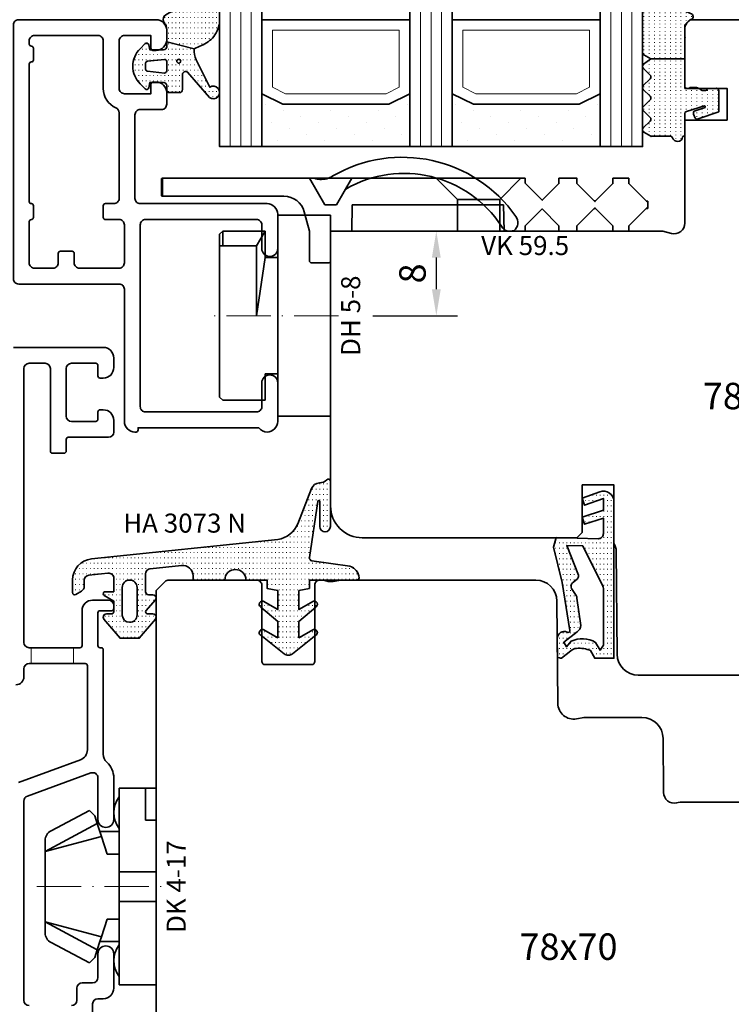
# Model space of a CAD drawing. Units: millimetres. Extents: x -85 to 3269, y -10100 to 93.
# Drawn here: x 1675 to 1742, y -5117 to -5024 of the extents above; entities that cross this region are included whole.
import ezdxf
from ezdxf.enums import TextEntityAlignment as Align

# ---------------------------------------------------------------- set-up
doc = ezdxf.new("R2010")
doc.units = ezdxf.units.MM
doc.linetypes.add('Strich-Punkt-Linie', pattern=[6.3, 4.2, -1.05, 0, -1.05])
doc.layers.get('Defpoints').update_dxf_attribs({"color": 141})
for name, color, linetype, lineweight in [('FT_00_Artikelnummern', 6, 'Continuous', 35), ('FT_00_Bearbeitungen', 9, 'Continuous', 18), ('FT_00_Bemaßungen', 3, 'Continuous', 25), ('FT_00_Bemerkungen', 3, 'Continuous', 25), ('FT_00_Schraffuren', 8, 'Continuous', 18), ('FT_01_Holz', 43, 'Continuous', 35), ('FT_02_Glas', 140, 'Continuous', 35), ('FT_03_Aluminium', 240, 'Continuous', 35), ('FT_05_Dichtungen', 154, 'Continuous', 35), ('FT_06_Kunststoff', 4, 'Continuous', 35), ('FT__Mittellinien', 8, 'Strich-Punkt-Linie', 18)]:
    doc.layers.add(name, color=color, linetype=linetype, lineweight=lineweight)
doc.layers.get('0').off()
doc.styles.add('FT_2020_01.8', font='tahoma.ttf', dxfattribs={"height": 1.8})
doc.styles.add('FT_2020_02.5', font='tahoma.ttf', dxfattribs={"height": 2.5})
doc.dimstyles.new('FT_1zu1', dxfattribs={"dimtxt": 2.5, "dimasz": 2.5, "dimexe": 2, "dimexo": 4, "dimtad": 1, "dimtxsty": 'FT_2020_02.5', "dimcen": 2.5, "dimclrt": 6, "dimadec": 0, "dimazin": 0, "dimtfac": 1, "dimtix": 1, "dimtmove": 0, "dimatfit": 0, "dimfxl": 0, "dimarcsym": 0})
pattern_1 = [(90, (86.7246, 17.93046), (-0.5, 3e-17), [0.05, -0.3])]

# ---------------------------------------------------------------- blocks, each defined once
blk = doc.blocks.new('Holz_Blendrahmen_IV78x70_Vorlage')
blk.add_lwpolyline([(78, 47, 0.414214), (76, 49), (49.881, 49, 0.056077), (49.214, 48.925, -0.47879), (47.992, 49.891), (47.947, 55.017, 0.41166), (45.948, 57), (40.47, 57), (39.749, 56.873, -0.463654), (37.988, 58.337), (37.904, 68.017, 0.41166), (35.904, 70), (17.47, 70), (16.749, 69.873, -0.157678), (15.834, 70), (15.5, 70, 0.414214), (15, 69.5), (15, 62.3, -0.414214), (14.7, 62), (10.3, 62, -0.414214), (10, 62.3), (10, 69.5, 0.414214), (9.5, 70), (1.207, 70, 0.198912), (0.854, 69.854), (0, 69)], format="xyb")
blk = doc.blocks.new('Holz_Setzholz_IV78x_70')
for p, q in [((-34, 0), (34, 0)), ((-12, -78), (12, -78))]:
    blk.add_line(p, q)
at = {"xscale": -1, "rotation": 90}
blk.add_blockref('Holz_Blendrahmen_IV78x70_Vorlage', (35, 0), dxfattribs=at)
at = {"rotation": 270}
blk.add_blockref('Holz_Blendrahmen_IV78x70_Vorlage', (-35, 0), dxfattribs=at)
at = {"layer": 'FT_00_Bemerkungen', "style": 'FT_2020_02.5', "flags": 8}
blk.add_attdef('Kantelbezeichnung', text='', height=2.5, dxfattribs=at).set_placement((0, -39), align=Align.MIDDLE)
blk = doc.blocks.new('*D3215')
at = {"layer": 'Defpoints', "color": 0}
for p in [(1704.589, -5044.089), (1704.589, -5052.089), (1714.589, -5052.089)]:
    blk.add_point(p, dxfattribs=at)
at = {"layer": 'FT_00_Bemaßungen', "color": 0, "lineweight": -2}
for p, q in [((1708.589, -5044.089), (1716.589, -5044.089)), ((1714.589, -5046.589), (1714.589, -5049.589)), ((1708.589, -5052.089), (1716.589, -5052.089))]:
    blk.add_line(p, q, dxfattribs=at)
at = {"layer": 'FT_00_Bemaßungen', "color": 0}
for points in [[(1715.005, -5046.589), (1714.172, -5046.589), (1714.589, -5044.089)], [(1714.172, -5049.589), (1715.005, -5049.589), (1714.589, -5052.089)]]:
    blk.add_solid(points, dxfattribs=at)
at = {"layer": 'FT_00_Bemaßungen', "color": 6, "insert": (1712.656, -5048.089), "char_height": 2.5, "attachment_point": 5, "rotation": 90, "style": 'FT_2020_02.5'}
blk.add_mtext('8', dxfattribs=at)
blk = doc.blocks.new('GUTMANN_Dichtung_HA 3073 N')
at = {"layer": 'FT_00_Schraffuren'}
h = blk.add_hatch(dxfattribs=at)
h.set_pattern_fill('ISO07W100', color=256, scale=0.1, style=0)
h.set_pattern_definition([(0, (-30, 0), (0, 0.5), [0.05, -0.3])])
h.paths.add_polyline_path([(1.007, 3.847), (-16.609, 1.995, 0.383864), (-18.4, 0.006), (-18.4, -1.193, 0.571785), (-18.103, -1.368), (-17.55, -1.049, 0.267949), (-17.3, -0.616), (-17.3, -0.036, -0.383864), (-16.852, 0.461), (-15.052, 0.65, -0.445229), (-14.5, 0.153), (-14.5, -1.1), (-15.3, -1.1, 0.414214), (-15.5, -1.3, 0.267949), (-15.4, -1.473), (-14.5, -1.993), (-14.5, -3, -0.414214), (-14.7, -3.2), (-15.2, -3.2, 0.414214), (-15.5, -3.5, 0.176327), (-15.43, -3.693), (-13.913, -5.5), (-13.052, -5.5), (-12.087, -5.5), (-10.57, -3.693, 0.176327), (-10.5, -3.5, 0.414214), (-10.8, -3.2), (-11.3, -3.2, -0.414214), (-11.5, -3, -0.185678), (-11.448, -2.866), (-10.577, -1.901, 0.185678), (-10.5, -1.7, 0.414214), (-10.8, -1.4), (-11.2, -1.4, -0.414214), (-11.5, -1.1), (-11.5, 0.574, -0.383864), (-11.052, 1.071), (-8.105, 1.381, -0.445229), (-7, 0.386), (-7, 0), (-4, 0, -0.414214), (-3, 1, -0.414214), (-2, 0), (0, 0), (0, -0.8), (1, -1), (1, -2.8), (-0.388, -2.005, 0.476976), (-0.75, -2.299, 0.277325), (-0.591, -2.564), (1, -3.909), (1, -5.464), (-0.388, -4.67, 0.477028), (-0.75, -4.963, 0.267903), (-0.6, -5.223), (1.6, -6.993, 0.131652), (2, -7.1, 0.131652), (2.4, -6.993), (4.6, -5.222, 0.267903), (4.75, -4.962, 0.477028), (4.388, -4.669), (3, -5.464), (3, -3.909), (4.591, -2.563, 0.277325), (4.75, -2.298, 0.476976), (4.388, -2.005), (3, -2.8), (3, -1), (4, -0.8), (4, 0), (5.297, 0), (8.472, 0, 0.472392), (8.7, 0.209, 0.324232), (7.812, 1.302), (4.224, 1.817, -0.353488), (4.002, 2.122), (4.779, 7.428, -0.372216), (4.878, 7.513, -0.414214), (4.978, 7.413), (4.978, 5.057, 1), (5.978, 5.057), (5.978, 8.337), (5.978, 9.356, 0.683788), (5.631, 9.491, -0.2041), (4.964, 9.189, 0.305222), (4.192, 8.643), (2.898, 5.314, -0.264553)])
h.paths.add_polyline_path([(-12.3, -0.7), (-12.3, -3.299, -0.414214), (-13.001, -4, -0.389124), (-13.7, -3.359), (-13.7, -0.701, -0.414547), (-13, 0, -0.414214)], flags=16)
at = {"linetype": 'Continuous'}
for points in [[(1.007, 3.847), (-16.609, 1.995, 0.383864), (-18.4, 0.006), (-18.4, -1.193, 0.571785), (-18.103, -1.368), (-17.55, -1.049, 0.267949), (-17.3, -0.616), (-17.3, -0.036, -0.383864), (-16.852, 0.461), (-15.052, 0.65, -0.445229), (-14.5, 0.153), (-14.5, -1.1), (-15.3, -1.1, 0.414214), (-15.5, -1.3, 0.267949), (-15.4, -1.473), (-14.5, -1.993), (-14.5, -3, -0.414214), (-14.7, -3.2), (-15.2, -3.2, 0.414214), (-15.5, -3.5, 0.176327), (-15.43, -3.693), (-13.913, -5.5), (-13.052, -5.5), (-12.087, -5.5), (-10.57, -3.693, 0.176327), (-10.5, -3.5, 0.414214), (-10.8, -3.2), (-11.3, -3.2, -0.414214), (-11.5, -3, -0.185678), (-11.448, -2.866), (-10.577, -1.901, 0.185678), (-10.5, -1.7, 0.414214), (-10.8, -1.4), (-11.2, -1.4, -0.414214), (-11.5, -1.1), (-11.5, 0.574, -0.383864), (-11.052, 1.071), (-8.105, 1.381, -0.445229), (-7, 0.386), (-7, 0), (-4, 0, -0.414214), (-3, 1, -0.414214), (-2, 0), (0, 0), (0, -0.8), (1, -1), (1, -2.8), (-0.388, -2.005, 0.476976), (-0.75, -2.299, 0.277325), (-0.591, -2.564), (1, -3.909), (1, -5.464), (-0.388, -4.67, 0.477028), (-0.75, -4.963, 0.267903), (-0.6, -5.223), (1.6, -6.993, 0.131652), (2, -7.1, 0.131652), (2.4, -6.993), (4.6, -5.222, 0.267903), (4.75, -4.962, 0.477028), (4.388, -4.669), (3, -5.464), (3, -3.909), (4.591, -2.563, 0.277325), (4.75, -2.298, 0.476976), (4.388, -2.005), (3, -2.8), (3, -1), (4, -0.8), (4, 0), (5.297, 0), (8.472, 0, 0.472392), (8.7, 0.209, 0.324232), (7.812, 1.302), (4.224, 1.817, -0.353488), (4.002, 2.122), (4.779, 7.428, -0.372216), (4.878, 7.513, -0.414214), (4.978, 7.413), (4.978, 5.057, 1), (5.978, 5.057), (5.978, 8.337), (5.978, 9.356, 0.683788), (5.631, 9.491, -0.2041), (4.964, 9.189, 0.305222), (4.192, 8.643), (2.898, 5.314, -0.264553)], [(-12.3, -3.299), (-12.3, -0.7, 0.414214), (-13, 0, 0.414547), (-13.7, -0.701), (-13.7, -3.359, 0.389124), (-13.001, -4, 0.414214)]]:
    blk.add_lwpolyline(points, format="xyb", close=True, dxfattribs=at)
at = {"layer": 'FT_05_Dichtungen', "linetype": 'Continuous'}
blk.add_lwpolyline([(4.278, 1.811), (4.275, 1.811)], dxfattribs=at)
at = {"layer": 'FT_00_Artikelnummern', "style": 'FT_2020_01.8'}
blk.add_attdef('ARTIKELNR', text='', height=1.8, dxfattribs=at).set_placement((-7.801, 3.921), align=Align.BOTTOM_CENTER)
blk = doc.blocks.new('Glas_40 mm_4-14-4-14-4')
at = {"layer": 'FT_00_Schraffuren'}
h = blk.add_hatch(dxfattribs=at)
h.set_pattern_fill('DOTS', color=256, angle=45, style=0)
h.set_pattern_definition([(45, (41, -6), (-0.561266, 1.6838), [0, -1.5875])])
h.paths.add_polyline_path([(18, 5), (16, 4), (6, 4), (4, 5), (4, 0), (18, 0)])
h.paths.add_polyline_path([(36, 5), (34, 4), (24, 4), (22, 5), (22, 0), (36, 0)])
for p, q in [((18, 12), (4, 12)), ((36, 12), (22, 12))]:
    blk.add_line(p, q)
for points in [[(0, 40), (0, 0), (4, 0), (4, 40)], [(18, 40), (18, 0), (22, 0), (22, 40)], [(36, 40), (36, 0), (40, 0), (40, 40)]]:
    blk.add_lwpolyline(points)
for points in [[(18, 5), (16, 4), (6, 4), (4, 5), (4, 0), (18, 0)], [(36, 5), (34, 4), (24, 4), (22, 5), (22, 0), (36, 0)]]:
    blk.add_lwpolyline(points, close=True)
for p, q in [((1, 0), (1, 40)), ((2, 0), (2, 40)), ((3, 0), (3, 40)), ((19, 0), (19, 40)), ((20, 0), (20, 40)), ((21, 0), (21, 40)), ((37, 0), (37, 40)), ((38, 0), (38, 40)), ((39, 0), (39, 40)), ((4, 12), (4, 5)), ((18, 5), (18, 12))]:
    blk.add_line(p, q, dxfattribs=at)
for points in [[(15.764, 5), (17, 5.618), (17, 11), (5, 11), (5, 5.618), (6.236, 5)], [(33.764, 5), (35, 5.618), (35, 11), (23, 11), (23, 5.618), (24.236, 5)]]:
    blk.add_lwpolyline(points, close=True, dxfattribs=at)
blk = doc.blocks.new('DEVENTER_Dichtung_ÜberschlagInnen')
at = {"layer": 'FT_00_Schraffuren'}
h = blk.add_hatch(dxfattribs=at)
h.set_pattern_fill('ISO07W100', color=256, scale=0.1, style=0)
h.set_pattern_definition([(0, (6131.65465, -819.5747), (0, 0.5), [0.05, -0.3])])
h.paths.add_polyline_path([(6392.106, -539.431, -0.217938), (6391.709, -539.305), (6391.694, -537.582, -0.559639), (6392.642, -536.963, 0.708529), (6392.891, -536.827), (6392.152, -532.265), (6391.352, -528.938), (6391.586, -528.034), (6395.559, -528.138, 0.414214), (6396.059, -527.638), (6396.059, -526.175), (6394.257, -526.763), (6394.059, -526.091), (6396.059, -525.445), (6396.059, -524.325), (6394.257, -524.972), (6394.059, -524.3), (6395.719, -523.7, -0.519917), (6397.059, -524.64), (6397.059, -539.438), (6395.244, -539.438), (6394.851, -538.714, 0.122465), (6393.511, -538.508, 0.148907), (6392.972, -538.728)])
h.paths.add_polyline_path([(6393.133, -532.318, 0.374499), (6393.054, -532.838), (6393.479, -533.505, -0.168362), (6393.54, -533.76), (6393.929, -536.332, -0.20671), (6393.582, -536.956), (6392.311, -537.933), (6392.558, -538.364), (6392.995, -537.826, -0.246196), (6395.318, -537.944), (6395.742, -538.687), (6396.059, -538.208), (6396.059, -532.95, 0.116081), (6395.954, -532.504), (6394.109, -528.8), (6392.593, -528.76), (6393.71, -531.596, -0.249321), (6393.571, -531.945)], flags=16)
for points in [[(6392.106, -539.431, -0.217938), (6391.709, -539.305), (6391.694, -537.582, -0.559639), (6392.642, -536.963, 0.708529), (6392.891, -536.827), (6392.152, -532.265), (6391.352, -528.938), (6391.586, -528.034), (6395.559, -528.138, 0.414214), (6396.059, -527.638), (6396.059, -526.175), (6394.257, -526.763), (6394.059, -526.091), (6396.059, -525.445), (6396.059, -524.325), (6394.257, -524.972), (6394.059, -524.3), (6395.719, -523.7, -0.519917), (6397.059, -524.64), (6397.059, -539.438), (6395.244, -539.438), (6394.851, -538.714, 0.122465), (6393.511, -538.508, 0.148907), (6392.972, -538.728)], [(6393.054, -532.838, -0.374499), (6393.133, -532.318), (6393.571, -531.945, 0.249321), (6393.71, -531.596), (6392.593, -528.76), (6394.109, -528.8), (6395.954, -532.504, -0.116081), (6396.059, -532.95), (6396.059, -538.208), (6395.742, -538.687), (6395.318, -537.944, 0.246196), (6392.995, -537.826), (6392.558, -538.364), (6392.311, -537.933), (6393.582, -536.956, 0.20671), (6393.929, -536.332), (6393.54, -533.76, 0.168362), (6393.479, -533.505)]]:
    blk.add_lwpolyline(points, format="xyb", close=True)
blk = doc.blocks.new('GUTMANN_Dichtung_HA 3060_5 N m.F.')
at = {"layer": 'FT_00_Schraffuren'}
h = blk.add_hatch(dxfattribs=at)
h.set_pattern_fill('ACAD_ISO07W100', color=256, scale=0.1, style=0)
h.set_pattern_definition([(0, (-1127.91845, -725.3702), (0, 0.5), [0.05, -0.3])])
edge = h.paths.add_edge_path(flags=16)
edge.add_arc((1.146, -1.602), 0.19, 0, 360)
edge = h.paths.add_edge_path(flags=16)
edge.add_line((-1.821, -2.553), (-0.216, -2.725))
edge.add_arc((-0.201, -2.525), 0.201, 265.64945, 359.94536)
edge.add_line((0, -2.525), (0, -1.625))
edge.add_arc((-0.2, -1.625), 0.2, 0.07199, 94.35447)
edge.add_line((-0.215, -1.426), (-1.821, -1.598))
edge.add_arc((-1.8, -1.797), 0.2, 96.1155, 180)
edge.add_line((-2, -1.797), (-2, -2.354))
edge.add_arc((-1.8, -2.354), 0.2, 180, 263.8845)
edge = h.paths.add_edge_path()
edge.add_arc((5.884, -0.382), 3.297, 180.99306, 199.56154)
edge.add_line((2.777, -1.486), (4.069, -4.057))
edge.add_arc((4.4, -4.557), 0.6, -125.41574, 123.55731, ccw=False)
edge.add_line((4.052, -5.046), (1.974, -2.63))
edge.add_arc((1.8, -2.875), 0.3, 54.58426, 180)
edge.add_line((1.5, -2.875), (1.5, -4.275))
edge.add_arc((1.2, -4.275), 0.3, -90, 0, ccw=False)
edge.add_line((1.2, -4.575), (0.3, -4.575))
edge.add_arc((0.3, -4.275), 0.3, 180, 270, ccw=False)
edge.add_line((0, -4.275), (0, -3.925))
edge.add_arc((-0.3, -3.925), 0.3, 360, 450)
edge.add_line((-0.3, -3.625), (-1.603, -3.625))
edge.add_line((-1.603, -3.625), (-1.688, -4.11))
edge.add_arc((-1.885, -4.075), 0.2, 225, 350, ccw=False)
edge.add_line((-2.027, -4.216), (-2.515, -3.728))
edge.add_arc((-0.862, -2.075), 2.338, 135, 225, ccw=False)
edge.add_line((-2.515, -0.422), (-2.027, 0.066))
edge.add_arc((-1.885, -0.075), 0.2, 10, 135, ccw=False)
edge.add_line((-1.688, -0.04), (-1.603, -0.525))
edge.add_line((-1.603, -0.525), (-0.3, -0.525))
edge.add_arc((-0.3, -0.225), 0.3, 270, 357.86585)
edge.add_line((0, -0.236), (0, 0.236))
edge.add_line((0, 0.236), (2.587, -0.439))
edge = h.paths.add_edge_path()
edge.add_line((2.587, -0.439), (3.142, -0.189))
edge.add_arc((1.748, 3.221), 3.684, 292.23509, 314.32355)
edge.add_arc((2.083, 2.52), 2.959, 319.1815, 350.39393)
edge.add_line((5, 2.026), (5, 3.421))
edge.add_arc((4.5, 3.421), 0.5, 0, 89.46581)
edge.add_arc((3.949, -3.555), 7.497, 85.74497, 123.92198)
edge.add_arc((0.175, 2.362), 0.51, 143.45808, 218.94071)
edge.add_arc((-1, 1.413), 1, 0, 38.94071, ccw=False)
edge.add_line((0, 1.413), (0, 0.236))
edge.add_line((0, 0.236), (2.587, -0.439))
for points in [[(2.587, -0.439), (3.142, -0.189, 0.096679), (4.322, 0.586, 0.137038), (5, 2.026), (5, 3.421, 0.411485), (4.505, 3.921, 0.168137), (-0.235, 2.666, 0.341804), (-0.222, 2.042, -0.171565), (0, 1.413), (0, 0.236)], [(2.587, -0.439, 0.081198), (2.777, -1.486), (4.069, -4.057, -1.900145), (4.052, -5.046), (1.974, -2.63, 0.6093), (1.5, -2.875), (1.5, -4.275, -0.414214), (1.2, -4.575), (0.3, -4.575, -0.414214), (0, -4.275), (0, -3.925, 0.414214), (-0.3, -3.625), (-1.603, -3.625), (-1.688, -4.11, -0.606815), (-2.027, -4.216), (-2.515, -3.728, -0.414214), (-2.515, -0.422), (-2.027, 0.066, -0.606815), (-1.688, -0.04), (-1.603, -0.525), (-0.3, -0.525, 0.403346), (0, -0.236), (0, 0.236)], [(-1.821, -2.553), (-0.216, -2.725), (-0.216, -2.725, 0.436348), (0, -2.525), (0, -2.525), (0, -1.625), (0, -1.625, 0.436279), (-0.215, -1.426), (-0.215, -1.426), (-0.215, -1.426), (-0.215, -1.426), (-0.215, -1.426), (-0.215, -1.426), (-0.215, -1.426), (-0.215, -1.426), (-0.215, -1.426), (-0.215, -1.426), (-0.215, -1.426), (-1.821, -1.598, 0.383286), (-2, -1.797), (-2, -2.354, 0.383286)]]:
    blk.add_lwpolyline(points, format="xyb", close=True)
blk.add_circle((1.146, -1.602), 0.19)
at = {"layer": 'FT_00_Artikelnummern', "style": 'FT_2020_01.8'}
blk.add_attdef('ARTIKELNR', text='', height=1.8, rotation=90, dxfattribs=at).set_placement((5, 4.868), align=Align.BOTTOM_LEFT)
blk = doc.blocks.new('GUTMANN_Halter_DH 5-8')
for p, q in [((-5, 5.5), (-5, 9.5)), ((-5, 9.5), (0, 9.5)), ((0, 9.5), (0, -9.5)), ((-10.5, 7.7), (-10.2, 8)), ((-10.5, 6.614), (-10.5, 7.7)), ((-10.2, 6.614), (-10.2, 8)), ((-6.2, 8), (-10.2, 8)), ((-7, 6.614), (-6.2, 8)), ((-6.2, 5.5), (-6.2, 8)), ((-10.5, -7.7), (-10.5, 6.614)), ((-10.5, 6.614), (-10.2, 6.614)), ((-10.2, 6.614), (-7, 6.614)), ((-7, 6.614), (-7, 0.319)), ((-6.2, 5.5), (-7, 0)), ((-6.2, 5.5), (-5, 5.5)), ((-5, -9.5), (-5, 5.5)), ((-7, 0.319), (-7, 0)), ((-6.2, -8), (-6.2, -5.5)), ((-5, -5.5), (-6.2, -5.5)), ((-5, -9.55), (-5, -6.3)), ((-10.2, -8), (-10.5, -7.7)), ((-10.2, -8), (-6.2, -8)), ((-10.2, -8), (-6.2, -8)), ((0, -9.5), (-5, -9.5))]:
    blk.add_line(p, q)
at = {"layer": 'FT__Mittellinien'}
blk.add_line((0.75, 0), (-11.25, 0), dxfattribs=at)
at = {"layer": 'FT_00_Artikelnummern', "style": 'FT_2020_01.8'}
blk.add_attdef('ARTIKELNR', text='', height=1.8, rotation=90, dxfattribs=at).set_placement((1, 0), align=Align.TOP_CENTER)
blk = doc.blocks.new('GUTMANN_Flügel_VF 39.15-SK')
for points in [[(2.5, 14.5), (-10, 14.5, 0.414214), (-11, 13.5), (-11, 13.4, 0.414214), (-10.8, 13.2), (-10.6, 13.2), (-10.6, 1.8, 0.236068), (-11, 1, 0.414214), (-10, 0), (-6.35, 0, 0.414214), (-5.6, 0.75, 0.414214), (-6.35, 1.5), (-8.6, 1.5, -0.414214), (-9.1, 2), (-9.1, 12.5, -0.414214), (-8.6, 13), (8.6, 13, -0.414214), (9.1, 12.5), (9.1, 2, -0.414214), (8.6, 1.5), (6.35, 1.5, 0.414214), (5.6, 0.75, 0.414214), (6.35, 0), (9.6, 0, 0.414214), (10.6, 1), (10.6, 12.998, -0.414214), (11.1, 13.498), (19, 13.498, -0.414214), (19.5, 12.998), (19.5, 10.996, 0.414214), (20, 10.496), (21.1, 10.496, 0.414214), (22.1, 11.496), (22.1, 11.796, 0.414214), (21.9, 11.996), (21, 11.996), (21, 14.496, -0.414214), (21.5, 14.996), (26, 14.996, -0.414214), (26.5, 14.496), (26.5, 11.996), (25.3, 11.996, 0.414214), (25.1, 11.796), (25.1, 11.496, 0.414214), (26.1, 10.496), (27, 10.496, 0.414214), (28, 11.496), (28, 24.496, 0.414214), (27.5, 24.996), (3.5, 24.996, 0.414214), (3, 24.496), (3, 15, -0.414214)], [(8.9, 23.498), (5, 23.498, 0.414214), (4.5, 22.998), (4.5, 21.248, 0.414214), (5, 20.748), (5.9, 20.748, -0.414214), (6.1, 20.548), (6.1, 19.448, -0.414214), (5.9, 19.248), (5, 19.248, 0.414214), (4.5, 18.748), (4.5, 15, 0.414214), (5, 14.5), (8.6, 14.5, 0.414214), (9.1, 15), (9.1, 16.296, -0.414214), (9.3, 16.496), (10.4, 16.496, -0.414214), (10.6, 16.296), (10.6, 15.498, 0.414214), (11.1, 14.998), (19.205, 14.998, 0.299186), (19.664, 15.3, -0.299186), (21.5, 16.496), (26, 16.496, 0.414214), (26.5, 16.996), (26.5, 22.998, 0.414214), (26, 23.498), (25.7, 23.498, 0.414214), (25.5, 23.298, -0.414214), (25.3, 23.098), (24.2, 23.098, -0.414214), (24, 23.298, 0.414214), (23.8, 23.498), (10.8, 23.498, 0.414214), (10.6, 23.298, -0.414214), (10.4, 23.098), (9.3, 23.098, -0.414214), (9.1, 23.298, 0.414214)]]:
    blk.add_lwpolyline(points, format="xyb", close=True)
at = {"layer": 'FT_00_Artikelnummern', "style": 'FT_2020_01.8'}
blk.add_attdef('ARTIKELNR', text='', height=1.8, dxfattribs=at).set_placement((15.5, 24.996), align=Align.BOTTOM_CENTER)
blk = doc.blocks.new('Holz_Flügel_IV78x_80_FB2')
blk.add_lwpolyline([(17.772, 6.223), (17.979, 6.431, 0.198912), (18.126, 6.784), (18.126, 10.777, -0.414214), (18.426, 11.077), (20.826, 11.077, -0.414214), (21.126, 10.777), (21.126, 5.672, 0.116474), (21.179, 5.448, -0.114263), (21.337, 4.79), (21.422, -4.932, 0.41166), (22.422, -5.923), (27.626, -5.923, 0.414214), (31.626, -1.923), (31.626, 71.077, 0.414214), (28.626, 74.077), (-12.374, 74.077), (-12.874, 73.577), (-12.874, 67.577), (-8.874, 67.577), (-8.874, 64.577), (-12.874, 64.577), (-12.874, 54.827, -0.493145), (-14.133, 53.861), (-14.939, 54.077), (-46.374, 54.077), (-46.374, 28.077, 0.414214), (-43.374, 25.077), (-23.074, 25.077), (-22.574, 25.577), (-22.574, 30.077), (-19.574, 30.077), (-19.574, 24.545, -0.132894), (-19.363, 23.79), (-19.278, 14.06, 0.41166), (-17.278, 12.077), (-6.624, 12.077, 0.414214), (-6.024, 12.677), (-6.024, 14.577), (-4.702, 14.577, 0.41166), (-4.102, 15.172), (-4.027, 23.734, -0.548081), (-3.17, 24.27, 0.111308), (-2.312, 24.077), (0.719, 24.077, 0.198912), (1.072, 24.223), (1.843, 24.994, -0.414214), (2.409, 24.994), (3.179, 24.223, 0.198912), (3.533, 24.077), (6.563, 24.077, 0.111308), (7.422, 24.27, -0.548081), (8.279, 23.734), (8.354, 15.172, 0.41166), (8.954, 14.577), (10.276, 14.577), (10.276, 12.677, 0.414214), (10.876, 12.077), (13.143, 12.077, -0.41166), (15.143, 10.094), (15.17, 6.995), (15.791, 6.256, 0.221695), (16.174, 6.077), (17.419, 6.077, 0.198912)], format="xyb", close=True)
at = {"layer": 'FT_00_Bemerkungen', "style": 'FT_2020_02.5', "flags": 8}
blk.add_attdef('Kantelbezeichnung', text='', height=2.5, dxfattribs=at).set_placement((-6.536, 38.159), align=Align.MIDDLE)
blk = doc.blocks.new('GUTMANN_Verklotzungsbrücke_VK 59.5_30')
for p, q in [((-16, 3.4), (-16, 4.9)), ((24.926, 2.874), (25.073, 2.873)), ((29.852, 2.848), (29.999, 2.848)), ((29.999, 2.848), (30.003, 2.152)), ((2.044, 2.5), (2, 0)), ((16.356, 2.5), (2.044, 2.5)), ((16.4, 0), (16.356, 2.5)), ((24.926, 2.126), (25.073, 2.127)), ((29.852, 2.152), (30.003, 2.152))]:
    blk.add_line(p, q)
at = {"ltscale": 6.147282}
for p, q in [((-2, 5), (-0.557, 2.5)), ((2, 5), (0.557, 2.5))]:
    blk.add_line(p, q, dxfattribs=at)
at = {"ltscale": 5.387196}
for p, q in [((12, 3), (10, 5)), ((16, 3), (18, 5))]:
    blk.add_line(p, q, dxfattribs=at)
at = {"ltscale": 11.967462}
blk.add_line((16, 3), (12, 3), dxfattribs=at)
at = {"ltscale": 5.71399}
for p, q in [((12, 0), (12, 3)), ((16, 0), (16, 3))]:
    blk.add_line(p, q, dxfattribs=at)
at = {"ltscale": 2.120301}
blk.add_line((-0.557, 2.5), (0.557, 2.5), dxfattribs=at)
for points in [[(1.442, 3.984, -0.397211), (16.164, 0.477, 0.399803), (17.346, 0.073, 0.423779), (17.522, 1.394, 11.874967), (17.522, 1.394, 0.08031), (17.522, 1.394, 0.389677), (0.214, 5.22, -0.161789), (-1.005, 4.896, -0.066433), (-1.529, 5)], [(30, 2.7), (28.2, 4.5), (28.2, 5), (26.7, 5), (26.7, 4.5), (25, 2.8), (23.3, 4.5), (23.3, 5), (21.6, 5), (21.6, 4.5), (20.021, 2.921), (18.4, 4.541), (18.4, 4.741), (18.4, 5), (17.9, 5), (1.611, 5), (-1, 5), (-1.529, 5), (-15, 5), (-15.9, 5), (-15.9, 3.3), (-15, 3.3), (-4.419, 3.3, -0.339454), (-2.487, 1.818), (-2, 0), (-2, -2.8, 0.414214), (-1.8, -3), (-0.2, -3, 0.414214), (0, -2.8), (0, 0), (2, 0), (16.4, 0), (18.4, 0), (18.4, 0.5), (20, 2.1), (21.6, 0.5), (21.6, 0), (23.3, 0), (23.3, 0.5), (25, 2.2), (26.7, 0.5), (26.7, 0), (28.2, 0), (28.2, 0.5), (30, 2.3), (30.002, 2.298)]]:
    blk.add_lwpolyline(points, format="xyb")
for points, knots in [([(-16, 4.9), (-16, 4.922), (-15.992, 4.947), (-15.958, 4.985), (-15.932, 5), (-15.9, 5)], [0, 0, 0, 0, 0.02204771, 0.02204771, 0.04409541, 0.04409541, 0.04409541, 0.04409541]), ([(-15.9, 3.3), (-15.932, 3.3), (-15.958, 3.315), (-15.992, 3.353), (-16, 3.378), (-16, 3.4)], [0.0894917, 0.0894917, 0.0894917, 0.0894917, 0.11153941, 0.11153941, 0.13358711, 0.13358711, 0.13358711, 0.13358711])]:
    blk.add_open_spline(points, degree=3, knots=knots)
at = {"layer": 'FT_00_Artikelnummern', "style": 'FT_2020_01.8'}
blk.add_attdef('ARTIKELNR', text='', height=1.8, dxfattribs=at).set_placement((18.4, -2.823), align=Align.BOTTOM_CENTER)
blk = doc.blocks.new('GUTMANN_Dichtung_HA 3065_4 m.F.')
at = {"layer": 'FT_00_Schraffuren'}
h = blk.add_hatch(dxfattribs=at)
h.set_pattern_fill('ACAD_ISO07W100,_O', color=256, scale=0.1, angle=90)
h.set_pattern_definition(pattern_1)
edge = h.paths.add_edge_path()
edge.add_line((-0.872, 7.677), (-0.552, 7.522))
edge.add_line((-0.552, 7.522), (-0.353, 7.425))
edge.add_line((-0.353, 7.425), (-0.01, 7.258))
edge.add_line((-0.01, 7.258), (0.289, 7.119))
edge.add_line((0.289, 7.119), (0.539, 6.992))
edge.add_arc((0.484, 6.694), 0.303, -72.73954, 79.61692, ccw=False)
edge.add_line((0.574, 6.405), (0.437, 6.326))
edge.add_line((0.437, 6.326), (0.322, 6.235))
edge.add_line((0.322, 6.235), (0.233, 6.141))
edge.add_line((0.233, 6.141), (0.146, 6.02))
edge.add_line((0.146, 6.02), (0.088, 5.911))
edge.add_line((0.088, 5.911), (0.045, 5.795))
edge.add_line((0.045, 5.795), (0.01, 5.643))
edge.add_line((0.01, 5.643), (0, 5.5))
edge.add_line((0, 5.5), (0, 4.702))
edge.add_line((0, 4.702), (0, 2.685))
edge.add_line((0, 2.685), (-3.21, 2.685))
edge.add_line((-3.21, 2.685), (-3.864, 3.078))
edge.add_arc((-3.71, 3.335), 0.3, 180, 239.03624, ccw=False)
edge.add_line((-4.01, 3.335), (-4.01, 8.996))
edge.add_arc((-3.853, 8.937), 0.168, 63.39614, 159.22958, ccw=False)
edge.add_line((-3.777, 9.087), (-3.461, 8.934))
edge.add_line((-3.461, 8.934), (-3.095, 8.756))
edge.add_line((-3.095, 8.756), (-2.561, 8.497))
edge.add_line((-2.561, 8.497), (-1.765, 8.111))
edge.add_line((-1.765, 8.111), (-1.279, 7.875))
edge.add_line((-1.279, 7.875), (-0.872, 7.677))
h = blk.add_hatch(dxfattribs=at)
h.set_pattern_fill('ACAD_ISO07W100,_O', color=256, scale=0.1, angle=90)
h.set_pattern_definition(pattern_1)
edge = h.paths.add_edge_path()
edge.add_line((0, 2.685), (0, 0.102))
edge.add_arc((0.2, 0.102), 0.2, 180, 270)
edge.add_line((0.2, -0.098), (0.295, -0.098))
edge.add_arc((0.304, 0.078), 0.176, 267.14398, 301.19212)
edge.add_arc((0.654, -0.5), 0.5, 90, 121.19212, ccw=False)
edge.add_line((0.654, 0), (1.006, 0))
edge.add_arc((1.006, -0.5), 0.5, 66.90038, 90, ccw=False)
edge.add_line((1.202, -0.04), (1.4, -0.124))
edge.add_arc((1.3, -0.298), 0.2, 36.8699, 60, ccw=False)
edge.add_arc((1.7, 0.002), 0.3, 216.8699, 270)
edge.add_line((1.7, -0.298), (1.9, -0.298))
edge.add_arc((1.9, 0.002), 0.3, 270, 323.1301)
edge.add_arc((2.3, -0.298), 0.2, 90, 143.1301, ccw=False)
edge.add_line((2.3, -0.098), (3, -0.098))
edge.add_arc((3, -0.298), 0.2, 0, 90, ccw=False)
edge.add_line((3.2, -0.298), (3.2, -1.655))
edge.add_line((3.2, -1.655), (3.201, -2.312))
edge.add_line((3.201, -2.312), (1.259, -2.978))
edge.add_arc((1.155, -2.758), 0.244, 220.255, 295.255, ccw=False)
edge.add_line((0.968, -2.915), (0.834, -2.524))
edge.add_arc((1.022, -2.42), 0.215, 104.22726, 208.9176, ccw=False)
edge.add_line((0.969, -2.211), (1.908, -1.916))
edge.add_arc((1.838, -1.847), 0.0979, 315.10697, 434.79731)
edge.add_line((1.864, -1.752), (0.148, -2.269))
edge.add_arc((0.2, -2.463), 0.2, 105, 180)
edge.add_line((0, -2.463), (0, -4.525))
edge.add_arc((-0.09, -4.525), 0.09, 270, 360, ccw=False)
edge.add_line((-0.09, -4.615), (-0.117, -4.615))
edge.add_arc((-0.117, -4.705), 0.09, 90, 171.22571)
edge.add_arc((-0.7, -4.615), 0.5, 196.60155, 351.22571, ccw=False)
edge.add_arc((-1.371, -4.815), 0.2, 16.60155, 90)
edge.add_line((-1.371, -4.615), (-3.21, -4.615))
edge.add_line((-3.21, -4.615), (-3.883, -4.232))
edge.add_arc((-3.76, -4.015), 0.25, 134.68631, 240.39786, ccw=False)
edge.add_line((-3.936, -3.837), (-3.284, -3.193))
edge.add_arc((-3.46, -3.015), 0.25, 314.68631, 405.31369)
edge.add_line((-3.284, -2.837), (-3.936, -2.193))
edge.add_arc((-3.76, -2.015), 0.25, 134.68631, 225.31369, ccw=False)
edge.add_line((-3.936, -1.837), (-3.284, -1.193))
edge.add_arc((-3.46, -1.015), 0.25, 314.68631, 405.31369)
edge.add_line((-3.284, -0.837), (-3.936, -0.193))
edge.add_arc((-3.76, -0.015), 0.25, 134.68631, 225.31369, ccw=False)
edge.add_line((-3.936, 0.163), (-3.284, 0.807))
edge.add_arc((-3.46, 0.985), 0.25, 314.68631, 405.31369)
edge.add_line((-3.284, 1.163), (-3.936, 1.807))
edge.add_arc((-3.76, 1.985), 0.25, 125.53315, 225.31369, ccw=False)
edge.add_line((-3.905, 2.188), (-3.21, 2.685))
edge.add_line((-3.21, 2.685), (0, 2.685))
blk.add_line((0, 2.685), (-3.21, 2.685))
blk.add_lwpolyline([(-3.883, -4.232, -0.497011), (-3.936, -3.837), (-3.284, -3.193, 0.417424), (-3.284, -2.837), (-3.936, -2.193, -0.417424), (-3.936, -1.837), (-3.284, -1.193, 0.417424), (-3.284, -0.837), (-3.936, -0.193, -0.417424), (-3.936, 0.163), (-3.284, 0.807, 0.417424), (-3.284, 1.163), (-3.936, 1.807, -0.465142), (-3.905, 2.188), (-3.21, 2.685), (-3.864, 3.078, -0.263447), (-4.01, 3.335), (-4.01, 8.996, -0.444358), (-3.777, 9.087), (-3.461, 8.934), (-3.095, 8.756), (-2.561, 8.497), (-1.765, 8.111), (-1.279, 7.875), (-0.872, 7.677), (-0.552, 7.522), (-0.353, 7.425), (-0.01, 7.258), (0.289, 7.119), (0.539, 6.992, -0.783793), (0.574, 6.405), (0.437, 6.326), (0.322, 6.235), (0.233, 6.141), (0.146, 6.02), (0.088, 5.911), (0.045, 5.795), (0.01, 5.643), (0, 5.5), (0, 4.702), (0, 2.685), (0, 0.102, 0.414214), (0.2, -0.098), (0.295, -0.098, 0.149666), (0.395, -0.072, -0.136948), (0.654, 0), (1.006, 0, -0.101134), (1.202, -0.04), (1.4, -0.124, -0.101268), (1.46, -0.178, 0.236068), (1.7, -0.298), (1.9, -0.298, 0.236068), (2.14, -0.178, -0.236068), (2.3, -0.098), (3, -0.098, -0.414214), (3.2, -0.298), (3.2, -1.655), (3.201, -2.312), (1.259, -2.978, -0.339454), (0.968, -2.915), (0.834, -2.524, -0.491467), (0.969, -2.211), (1.908, -1.916, 0.57555), (1.864, -1.752), (0.148, -2.269, 0.339454), (0, -2.463), (0, -4.525, -0.414214), (-0.09, -4.615), (-0.117, -4.615, 0.370039), (-0.206, -4.691, -0.799892), (-1.179, -4.758, 0.331679), (-1.371, -4.615), (-3.21, -4.615)], format="xyb", close=True)
for p in [(0, 4.702), (3, -0.098), (-3.21, -4.615)]:
    blk.add_point(p)
at = {"layer": 'FT_00_Artikelnummern', "style": 'FT_2020_01.8'}
blk.add_attdef('ARTIKELNR', text='', height=1.8, rotation=90, dxfattribs=at).set_placement((-1.01, 10.105), align=Align.BOTTOM_LEFT)
blk = doc.blocks.new('_GUTMANN_Fensterflügel_VF 39.15-SK_unten')
at = {"layer": 'FT_01_Holz'}
blk.add_blockref('Holz_Flügel_IV78x_80_FB2', (62.874, -21.077), dxfattribs=at).add_auto_attribs({'Kantelbezeichnung': '78x80'})
at = {"layer": 'FT_02_Glas'}
blk.add_blockref('Glas_40 mm_4-14-4-14-4', (6, 41), dxfattribs=at)
at = {"layer": 'FT_03_Aluminium', "rotation": 90.00000000000006}
blk.add_blockref('GUTMANN_Flügel_VF 39.15-SK', (11.5, 25), dxfattribs=at).add_auto_attribs({'ARTIKELNR': 'VF 39.14-SK'})
at = {"layer": 'FT_05_Dichtungen'}
for name, p, values in [('GUTMANN_Dichtung_HA 3060_5 N m.F.', (1, 50.675), {'ARTIKELNR': 'HA 3060/5 N m.F.'}), ('GUTMANN_Dichtung_HA 3065_4 m.F.', (50, 46.598), {'ARTIKELNR': 'HA 3065/4 m.F.'})]:
    blk.add_blockref(name, p, dxfattribs=at).add_auto_attribs(values)
blk.add_blockref('DEVENTER_Dichtung_ÜberschlagInnen', (-6353.759, 532.042), dxfattribs=at)
at = {"layer": 'FT_06_Kunststoff'}
for name, p, values in [('GUTMANN_Verklotzungsbrücke_VK 59.5_30', (16.5, 33), {'ARTIKELNR': 'VK 59.5'}), ('GUTMANN_Halter_DH 5-8', (16.5, 25), {'ARTIKELNR': 'DH 5-8'})]:
    blk.add_blockref(name, p, dxfattribs=at).add_auto_attribs(values)
blk = doc.blocks.new('GUTMANN_Kämpfer_K 100.10-SK')
for p, q in [((1, 9.5), (1, 1)), ((-41.9, 8.5), (-60.75, 8.5)), ((-40.141, 9.013), (-38.01, 3.158)), ((-29.4, 8.5), (-30.15, 8.5)), ((-16.741, 8.5), (-26.9, 8.5)), ((-1, 8.5), (-16.741, 8.5)), ((-39.247, 2.171), (-41.431, 8.171)), ((-28.9, 2.7), (-28.9, 8)), ((-27.4, 8), (-27.4, 3.2)), ((-0.5, 6.5), (-0.5, 8)), ((-9, 4.7), (-9, 5.8)), ((-8.8, 6), (-1, 6)), ((-7.7, 4.5), (-8.8, 4.5)), ((-7.5, 0.5), (-7.5, 4.3)), ((-6, 4), (-6, 1.7)), ((-1, 4.5), (-5.5, 4.5)), ((-0.5, 1.7), (-0.5, 4)), ((-60.75, 3.5), (-59.6, 3.5)), ((-59.1, 3), (-59.1, 2)), ((-27.2, 3), (-23.9, 3)), ((-61.1, 2), (-62.9, 2)), ((-37.07, 2.5), (-29.1, 2.5)), ((-22.9, 2), (-22.9, 0.5)), ((-60.6, 1), (-60.6, 1.5)), ((-58.6, 1.5), (-56.35, 1.5)), ((-43.65, 1.5), (-39.717, 1.5)), ((-27.6, 1), (-37.481, 1)), ((-27.4, 1.3), (-27.4, 1.2)), ((-24.1, 1.5), (-27.2, 1.5)), ((-23.9, 0.2), (-23.9, 1.3)), ((-5.8, 1.5), (-5.1, 1.5)), ((-4.9, 1.3), (-4.9, 1)), ((-1.9, 1), (-1.9, 1.3)), ((-1.7, 1.5), (-0.7, 1.5)), ((-56.35, 0), (-59.6, 0)), ((-59.6, 0), (-59.6, 0)), ((-39.717, 0), (-43.65, 0)), ((-23.4, 0), (-23.7, 0)), ((-5.9, 0), (-7, 0)), ((0, 0), (-0.9, 0))]:
    blk.add_line(p, q)
for centre, radius, start, end in [((-60.75, 8), 0.5, 90, 180), ((-41.9, 8), 0.5, 20, 90), ((-30.15, 9.25), 0.75, 180, 270), ((-29.4, 8), 0.5, 0, 90), ((-26.9, 8), 0.5, 90, 180), ((-1, 8), 0.5, 0, 90), ((-8.8, 5.8), 0.2, 90, 180), ((-1, 6.5), 0.5, 270, 0), ((-8.8, 4.7), 0.2, 180, 270), ((-60.75, 4), 0.5, 180, 270), ((-7.7, 4.3), 0.2, 0, 90), ((-5.5, 4), 0.5, 90, 180), ((-1, 4), 0.5, 0, 90), ((-59.6, 3), 0.5, 0, 90), ((-37.07, 3.5), 1, 200, 270), ((-27.2, 3.2), 0.2, 180, 270), ((-23.9, 2), 1, 0, 90), ((-61.1, 1.5), 0.5, 0, 90), ((-58.6, 2), 0.5, 180, 270), ((-39.717, 2), 0.5, 270, 20), ((-29.1, 2.7), 0.2, 270, 0), ((-59.6, 1), 1, 180, 270), ((-56.35, 0.75), 0.75, 0, 90), ((-43.65, 0.75), 0.75, 90, 180), ((-37.481, 0), 1, 90, 138.18969), ((-27.6, 1.2), 0.2, 270, 0), ((-27.2, 1.3), 0.2, 90, 180), ((-24.1, 1.3), 0.2, 0, 90), ((-5.8, 1.7), 0.2, 180, 270), ((-5.9, 1), 1, 270, 0), ((-5.1, 1.3), 0.2, 0, 90), ((-1.7, 1.3), 0.2, 90, 180), ((-0.9, 1), 1, 180, 270), ((-0.7, 1.7), 0.2, 270, 0), ((0, 1), 1, 270, 0), ((-56.35, 0.75), 0.75, 270, 0), ((-43.65, 0.75), 0.75, 180, 270), ((-39.717, 2), 2, 270, 318.18969), ((-23.7, 0.2), 0.2, 180, 270), ((-23.4, 0.5), 0.5, 270, 0), ((-7, 0.5), 0.5, 180, 270)]:
    blk.add_arc(centre, radius, start, end)
at = {"layer": 'FT_00_Bearbeitungen'}
for p, q in [((-27.4, 7.8), (-28.9, 7.8)), ((-27.4, 3.8), (-28.9, 3.8))]:
    blk.add_line(p, q, dxfattribs=at)
at = {"layer": 'FT_00_Artikelnummern', "style": 'FT_2020_01.8'}
blk.add_attdef('ARTIKELNR', text='', height=1.8, dxfattribs=at).set_placement((-50, 10), align=Align.BOTTOM_CENTER)
blk = doc.blocks.new('GUTMANN_Halter_DK 4-17')
for p, q in [((-3.5, 8.5), (-3.5, 9.3)), ((0, 9.3), (-3.5, 9.3)), ((-3.5, 5.5), (-3.5, 8.5)), ((-1, 7.917), (-1, 9.3)), ((0, 9.3), (0, 2.35)), ((-1, 7.48), (-1, 7.917)), ((-1, 6.3), (-1, 7.48)), ((-6.3, 7.2), (-9.923, 5.278)), ((-6.3, 7.2), (-5.8, 6.7)), ((-5.565, 5.977), (-5.8, 6.7)), ((-10.5, 3.33), (-5.565, 5.977)), ((-5.415, 5.515), (-5.565, 5.977)), ((0, 6.3), (-1, 6.3)), ((-10.5, 3.33), (-5.166, 4.749)), ((-5.166, 4.749), (-5.415, 5.515)), ((-5.313, 5.2), (-3.5, 5.2)), ((-4.619, 3.066), (-5.166, 4.749)), ((-3.5, 4.5), (-3.5, 5.5)), ((-10.5, 4.101), (-10.5, 4.371)), ((-10.5, 3.33), (-10.5, 4.101)), ((-10.5, 3.33), (-10.5, 4.101)), ((-3.5, 3.18), (-3.5, 4.5)), ((-10.5, 0), (-10.5, 3.33)), ((-10.5, 0), (-10.5, 3.33)), ((-3.5, 3.066), (-4.619, 3.066)), ((-3.5, 2.35), (-3.5, 3.18)), ((-3.5, 1.414), (-3.5, 2.35)), ((0, 1.414), (0, 2.35)), ((0, 1.414), (-3.5, 1.414)), ((-3.5, 0), (-3.5, 1.414)), ((0, 0), (0, 1.414)), ((-10.5, -3.33), (-10.5, 0)), ((0, -1.414), (0, 0)), ((-3.5, -1.414), (-3.5, 0)), ((0, -1.414), (-3.5, -1.414)), ((-3.5, -2.35), (-3.5, -1.414)), ((0, -2.35), (0, -1.414)), ((-3.5, -3.066), (-3.5, -2.35)), ((0, -2.35), (0, -7.6)), ((-10.5, -3.33), (-5.166, -4.749)), ((-10.5, -3.33), (-5.565, -5.977)), ((-10.5, -4.371), (-10.5, -3.33)), ((-5.166, -4.749), (-4.619, -3.066)), ((-4.619, -3.066), (-3.5, -3.066)), ((-3.5, -3.18), (-3.5, -3.066)), ((-3.5, -4.5), (-3.5, -3.18)), ((-3.5, -5.2), (-3.5, -4.5)), ((-9.923, -5.278), (-6.3, -7.2)), ((-5.565, -5.977), (-5.313, -5.2)), ((-5.313, -5.2), (-5.166, -4.749)), ((-3.5, -5.2), (-5.313, -5.2)), ((-3.5, -5.5), (-3.5, -5.2)), ((-3.5, -7.48), (-3.5, -5.5)), ((-5.8, -6.7), (-5.565, -5.977)), ((-5.8, -6.7), (-6.3, -7.2)), ((-3.5, -8.5), (-3.5, -7.48)), ((0, -7.6), (0, -9.3)), ((-3.5, -9.3), (-3.5, -8.5)), ((-3.5, -9.3), (0, -9.3))]:
    blk.add_line(p, q)
for centre, radius, start, end in [((-1.5, 7), 2.5, 143.1301, 216.8699), ((-9.5, 4.371), 1, 115, 180), ((-9.5, -4.371), 1, 180, 245), ((-1.5, -7), 2.5, 143.1301, 216.8699)]:
    blk.add_arc(centre, radius, start, end)
at = {"layer": 'FT__Mittellinien'}
blk.add_line((-11.274, 0), (0.796, 0), dxfattribs=at)
at = {"layer": 'FT_00_Artikelnummern', "style": 'FT_2020_01.8'}
blk.add_attdef('ARTIKELNR', text='', height=1.8, rotation=90, dxfattribs=at).set_placement((1, 0), align=Align.TOP_CENTER)

msp = doc.modelspace()

# ---------------------------------------------------------------- block references
msp.add_blockref('_GUTMANN_Fensterflügel_VF 39.15-SK_unten', (1688.089, -5077.089))
at = {"layer": 'FT_01_Holz'}
ref = msp.add_blockref('Holz_Setzholz_IV78x_70', (1688.089, -5112.089), dxfattribs=dict(at, rotation=89.99999999999999))
ref.add_attrib('Kantelbezeichnung', '78x70', dxfattribs={"layer": 'FT_00_Bemerkungen', "height": 2.5, "style": 'FT_2020_02.5', "flags": 8}).set_placement((1727.089, -5112.089), align=Align.MIDDLE)
at = {"layer": 'FT_03_Aluminium', "rotation": 90}
msp.add_blockref('GUTMANN_Kämpfer_K 100.10-SK', (1684.089, -5056.089), dxfattribs=at)
at = {"layer": 'FT_05_Dichtungen'}
msp.add_blockref('GUTMANN_Dichtung_HA 3073 N', (1698.589, -5077.089), dxfattribs=at).add_auto_attribs({'ARTIKELNR': 'HA 3073 N'})
at = {"layer": 'FT_06_Kunststoff', "rotation": 360}
msp.add_blockref('GUTMANN_Halter_DK 4-17', (1688.089, -5106.089), dxfattribs=at).add_auto_attribs({'ARTIKELNR': 'DK 4-17'})

# ---------------------------------------------------------------- dimensions: what is measured, and where the dimension line sits
at = {"layer": 'FT_00_Bemaßungen'}
dim = msp.add_linear_dim(base=(1714.589, -5052.089), p1=(1704.589, -5044.089), p2=(1704.589, -5052.089), angle=270, dimstyle='FT_1zu1', override={"dimtfill": 0}, dxfattribs=at)
dim.commit()
dim.dimension.update_dxf_attribs({"geometry": '*D3215', "text_midpoint": (1712.656, -5048.089)})

doc.saveas('drawing.dxf')
